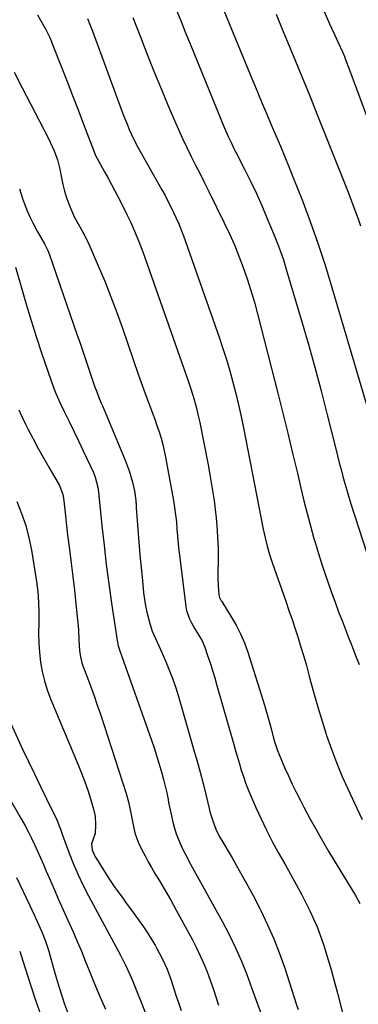
# Model space of a CAD drawing. Units: inches. Extents: x 1857384 to 1862700, y 405440 to 410821.
# Drawn here: x 1860282 to 1860423, y 407236 to 407648 of the extents above; entities that cross this region are included whole.
import ezdxf

# ---------------------------------------------------------------- set-up
doc = ezdxf.new("R2010")
doc.units = ezdxf.units.IN
doc.header["$MEASUREMENT"] = 0
doc.layers.add('7', color=7, linetype='Continuous')
doc.layers.add('8', color=7, linetype='Continuous')

msp = doc.modelspace()

# ---------------------------------------------------------------- linework, layer by layer
at = {"layer": '7', "color": 18}
for points in [[(1860347.16, 407652.16, 1904), (1860349.04, 407647.49, 1904), (1860350.93, 407642.83, 1904), (1860352.83, 407638.17, 1904), (1860367.18, 407602.96, 1904), (1860367.72, 407601.67, 1904), (1860368.85, 407599.1, 1904), (1860370.05, 407596.56, 1904), (1860371.29, 407594.05, 1904), (1860371.92, 407592.79, 1904), (1860375.68, 407585.44, 1904), (1860378.13, 407580.49, 1904), (1860380.51, 407575.5, 1904), (1860382.77, 407570.46, 1904), (1860384.95, 407565.38, 1904), (1860387.99, 407558.05, 1904), (1860389.34, 407554.66, 1904), (1860390.62, 407551.23, 1904), (1860391.79, 407547.77, 1904), (1860392.88, 407544.28, 1904), (1860399.27, 407522.77, 1904), (1860402.15, 407512.85, 1904), (1860404.94, 407502.9, 1904), (1860407.6, 407492.92, 1904), (1860410.17, 407482.91, 1904), (1860413.73, 407468.64, 1904), (1860414.46, 407465.75, 1904), (1860415.2, 407462.86, 1904), (1860415.95, 407459.98, 1904), (1860416.71, 407457.1, 1904), (1860417.51, 407454.23, 1904), (1860418.33, 407451.36, 1904), (1860419.19, 407448.51, 1904), (1860420.07, 407445.67, 1904), (1860428.35, 407419.8, 1904)], [(1860365.95, 407654.53, 1902), (1860368.86, 407647.4, 1902), (1860371.77, 407640.27, 1902), (1860374.7, 407633.15, 1902), (1860377.64, 407626.03, 1902), (1860381.07, 407617.74, 1902), (1860382.94, 407613.26, 1902), (1860384.83, 407608.78, 1902), (1860386.73, 407604.31, 1902), (1860388.65, 407599.84, 1902), (1860390.56, 407595.37, 1902), (1860392.44, 407590.89, 1902), (1860394.27, 407586.39, 1902), (1860396.07, 407581.87, 1902), (1860399.6, 407572.89, 1902), (1860403.02, 407563.84, 1902), (1860406.27, 407554.73, 1902), (1860409.28, 407545.53, 1902), (1860412.13, 407536.28, 1902), (1860426.38, 407487.71, 1902)], [(1860408.79, 407651.68, 1898), (1860411.12, 407646.54, 1898), (1860413.19, 407642.06, 1898), (1860414.58, 407639.07, 1898), (1860416.6, 407634.56, 1898), (1860417.33, 407632.84, 1898), (1860417.98, 407631.24, 1898), (1860419.22, 407628.03, 1898), (1860440.7, 407570.16, 1898)], [(1860309.87, 407648.79, 1908), (1860310.86, 407646.33, 1908), (1860311.81, 407643.85, 1908), (1860324.99, 407608.25, 1908), (1860326.55, 407604.28, 1908), (1860327.38, 407602.31, 1908), (1860329.16, 407598.44, 1908), (1860331.1, 407594.64, 1908), (1860332.13, 407592.77, 1908), (1860341.02, 407577.06, 1908), (1860342.3, 407574.74, 1908), (1860343.55, 407572.39, 1908), (1860344.75, 407570.03, 1908), (1860345.92, 407567.64, 1908), (1860347.03, 407565.23, 1908), (1860348.08, 407562.79, 1908), (1860349.06, 407560.32, 1908), (1860349.98, 407557.83, 1908), (1860364.94, 407515.39, 1908), (1860366.51, 407510.73, 1908), (1860368.01, 407506.05, 1908), (1860369.39, 407501.33, 1908), (1860370.7, 407496.59, 1908), (1860371.9, 407491.82, 1908), (1860373.04, 407487.04, 1908), (1860374.09, 407482.24, 1908), (1860375.08, 407477.42, 1908), (1860383.41, 407435.03, 1908), (1860384.17, 407431.49, 1908), (1860385.04, 407427.99, 1908), (1860386.03, 407424.51, 1908), (1860387.16, 407421.07, 1908), (1860392.81, 407404.91, 1908), (1860394.12, 407401.09, 1908), (1860395.42, 407397.26, 1908), (1860396.69, 407393.42, 1908), (1860397.94, 407389.58, 1908), (1860399.15, 407385.72, 1908), (1860400.32, 407381.85, 1908), (1860401.42, 407377.96, 1908), (1860402.49, 407374.06, 1908), (1860403.31, 407370.97, 1908), (1860404.8, 407365.53, 1908), (1860406.35, 407360.11, 1908), (1860407.99, 407354.71, 1908), (1860409.69, 407349.33, 1908), (1860409.9, 407348.66, 1908), (1860411.86, 407343, 1908), (1860413.95, 407337.4, 1908), (1860416.25, 407331.87, 1908), (1860418.7, 407326.4, 1908), (1860422.48, 407318.35, 1908), (1860424.81, 407313.6, 1908)], [(1860328.86, 407649.21, 1906), (1860332.43, 407639.95, 1906), (1860335.16, 407632.98, 1906), (1860337.94, 407626.04, 1906), (1860340.78, 407619.12, 1906), (1860343.68, 407612.23, 1906), (1860346.31, 407606.06, 1906), (1860347.96, 407602.28, 1906), (1860349.66, 407598.52, 1906), (1860351.44, 407594.8, 1906), (1860353.27, 407591.1, 1906), (1860355.12, 407587.42, 1906), (1860356.97, 407583.73, 1906), (1860358.81, 407580.03, 1906), (1860360.64, 407576.34, 1906), (1860367.06, 407563.3, 1906), (1860369.23, 407558.71, 1906), (1860371.3, 407554.07, 1906), (1860373.21, 407549.37, 1906), (1860375.02, 407544.62, 1906), (1860376.67, 407539.81, 1906), (1860378.23, 407534.98, 1906), (1860379.66, 407530.11, 1906), (1860380.98, 407525.2, 1906), (1860389.45, 407491.95, 1906), (1860391.56, 407483.59, 1906), (1860393.63, 407475.21, 1906), (1860395.65, 407466.83, 1906), (1860397.64, 407458.44, 1906), (1860399.1, 407452.21, 1906), (1860400.38, 407446.94, 1906), (1860401.71, 407441.67, 1906), (1860403.12, 407436.43, 1906), (1860404.59, 407431.2, 1906), (1860405.21, 407429.07, 1906), (1860406.44, 407424.93, 1906), (1860407.73, 407420.81, 1906), (1860409.08, 407416.71, 1906), (1860410.48, 407412.62, 1906), (1860411.93, 407408.55, 1906), (1860413.4, 407404.49, 1906), (1860414.92, 407400.44, 1906), (1860416.46, 407396.4, 1906), (1860419.07, 407389.67, 1906), (1860420.52, 407385.93, 1906), (1860421.98, 407382.2, 1906), (1860423.43, 407378.46, 1906)], [(1860279.24, 407626.3, 1912), (1860282.62, 407619.8, 1912), (1860293.4, 407598.86, 1912), (1860294.29, 407597.06, 1912), (1860295.91, 407593.4, 1912), (1860297.3, 407589.65, 1912), (1860298.35, 407585.8, 1912), (1860299.06, 407582.12, 1912), (1860299.64, 407579.31, 1912), (1860300.32, 407576.53, 1912), (1860301.15, 407573.79, 1912), (1860302.57, 407569.8, 1912), (1860304.33, 407565.76, 1912), (1860306.49, 407561.91, 1912), (1860308.69, 407558.08, 1912), (1860310.6, 407554.1, 1912), (1860314.4, 407545.28, 1912), (1860317.11, 407538.81, 1912), (1860319.71, 407532.31, 1912), (1860322.17, 407525.74, 1912), (1860324.52, 407519.13, 1912), (1860331.26, 407499.5, 1912), (1860332.34, 407496.41, 1912), (1860333.44, 407493.32, 1912), (1860334.58, 407490.25, 1912), (1860336.12, 407486.21, 1912), (1860337.09, 407483.63, 1912), (1860338.04, 407481.04, 1912), (1860338.95, 407478.43, 1912), (1860339.83, 407475.82, 1912), (1860340.63, 407473.18, 1912), (1860341.36, 407470.53, 1912), (1860341.98, 407467.85, 1912), (1860342.53, 407465.14, 1912), (1860345.81, 407447.08, 1912), (1860346.29, 407444.11, 1912), (1860346.72, 407441.13, 1912), (1860347.04, 407438.14, 1912), (1860347.3, 407435.14, 1912), (1860347.53, 407432.13, 1912), (1860347.8, 407429.13, 1912), (1860348.11, 407426.14, 1912), (1860348.46, 407423.14, 1912), (1860351.03, 407402.71, 1912), (1860351.33, 407401.04, 1912), (1860352.37, 407397.83, 1912), (1860353.34, 407395.84, 1912), (1860354.8, 407393.31, 1912), (1860356.37, 407390.85, 1912), (1860357.82, 407388.34, 1912), (1860358.94, 407385.66, 1912), (1860360.12, 407382.21, 1912), (1860361.15, 407379.09, 1912), (1860362.16, 407375.96, 1912), (1860363.11, 407372.82, 1912), (1860364.04, 407369.66, 1912), (1860371.04, 407344.96, 1912), (1860371.82, 407342.28, 1912), (1860372.6, 407339.59, 1912), (1860373.4, 407336.92, 1912), (1860374.21, 407334.24, 1912), (1860375.07, 407331.59, 1912), (1860376, 407328.95, 1912), (1860377, 407326.35, 1912), (1860378.07, 407323.77, 1912), (1860380.31, 407318.59, 1912), (1860382.48, 407313.8, 1912), (1860384.75, 407309.07, 1912), (1860387.17, 407304.41, 1912), (1860389.69, 407299.79, 1912), (1860392.39, 407295.03, 1912), (1860394.8, 407290.7, 1912), (1860397.17, 407286.36, 1912), (1860399.48, 407281.98, 1912), (1860401.74, 407277.57, 1912), (1860402.89, 407275.3, 1912), (1860404.46, 407271.98, 1912), (1860405.93, 407268.62, 1912), (1860407.24, 407265.19, 1912), (1860408.44, 407261.71, 1912), (1860409.15, 407259.49, 1912), (1860410.58, 407254.86, 1912), (1860411.95, 407250.21, 1912), (1860413.23, 407245.54, 1912), (1860414.45, 407240.85, 1912), (1860417.05, 407230.46, 1912)], [(1860281.47, 407577.47, 1914), (1860282.74, 407573.4, 1914), (1860283.63, 407570.8, 1914), (1860284.62, 407568.24, 1914), (1860285.74, 407565.74, 1914), (1860286.96, 407563.27, 1914), (1860288.83, 407559.77, 1914), (1860290.38, 407557.11, 1914), (1860291.97, 407554.47, 1914), (1860293.3, 407551.71, 1914), (1860293.85, 407550.28, 1914), (1860305.62, 407516.31, 1914), (1860306.91, 407512.55, 1914), (1860308.2, 407508.79, 1914), (1860309.47, 407505.02, 1914), (1860310.73, 407501.25, 1914), (1860312.43, 407496.11, 1914), (1860312.85, 407494.91, 1914), (1860313.72, 407492.54, 1914), (1860314.66, 407490.19, 1914), (1860315.62, 407487.85, 1914), (1860316.11, 407486.68, 1914), (1860325.64, 407463.95, 1914), (1860327.33, 407459.43, 1914), (1860328.65, 407454.78, 1914), (1860329.53, 407451.06, 1914), (1860330.04, 407447.03, 1914), (1860330.2, 407445, 1914), (1860330.28, 407443.99, 1914), (1860330.94, 407435.06, 1914), (1860331.36, 407429.7, 1914), (1860331.81, 407424.35, 1914), (1860332.31, 407418.99, 1914), (1860332.83, 407413.64, 1914), (1860333.36, 407408.43, 1914), (1860333.71, 407405.7, 1914), (1860334.14, 407402.99, 1914), (1860334.7, 407400.3, 1914), (1860335.9, 407395.56, 1914), (1860336.93, 407392.35, 1914), (1860338.26, 407389.25, 1914), (1860339.71, 407386.2, 1914), (1860341.09, 407383.11, 1914), (1860342.76, 407379.26, 1914), (1860344.2, 407375.76, 1914), (1860345.55, 407372.23, 1914), (1860346.76, 407368.65, 1914), (1860347.89, 407365.04, 1914), (1860354.42, 407342.63, 1914), (1860355.74, 407337.99, 1914), (1860357.01, 407333.35, 1914), (1860358.22, 407328.68, 1914), (1860359.38, 407324, 1914), (1860360.8, 407318.14, 1914), (1860361.25, 407316.39, 1914), (1860362.31, 407312.95, 1914), (1860363.59, 407309.59, 1914), (1860365.15, 407306.35, 1914), (1860366.03, 407304.78, 1914), (1860370.34, 407297.51, 1914), (1860373.36, 407292.29, 1914), (1860376.31, 407287.04, 1914), (1860379.16, 407281.73, 1914), (1860381.94, 407276.38, 1914), (1860382.41, 407275.45, 1914), (1860385.23, 407269.54, 1914), (1860387.86, 407263.56, 1914), (1860390.2, 407257.46, 1914), (1860392.36, 407251.29, 1914), (1860397.17, 407236.38, 1914), (1860397.97, 407233.99, 1914)], [(1860279.8, 407544.7, 1916), (1860282.25, 407536.14, 1916), (1860284.26, 407529.29, 1916), (1860286.32, 407522.47, 1916), (1860288.47, 407515.67, 1916), (1860290.69, 407508.89, 1916), (1860294.63, 407497.09, 1916), (1860296.33, 407492.49, 1916), (1860298.34, 407488.03, 1916), (1860300.17, 407484.28, 1916), (1860302.16, 407480.2, 1916), (1860304.13, 407476.12, 1916), (1860306.09, 407472.02, 1916), (1860308.03, 407467.92, 1916), (1860312.34, 407458.76, 1916), (1860313.15, 407456.79, 1916), (1860314.23, 407452.66, 1916), (1860314.52, 407450.55, 1916), (1860315.93, 407436.47, 1916), (1860316.8, 407428.37, 1916), (1860317.74, 407420.29, 1916), (1860318.8, 407412.21, 1916), (1860319.94, 407404.15, 1916), (1860322.27, 407388.44, 1916), (1860322.72, 407386.29, 1916), (1860323.36, 407384.19, 1916), (1860336.62, 407346.71, 1916), (1860337.7, 407343.54, 1916), (1860338.75, 407340.36, 1916), (1860339.74, 407337.16, 1916), (1860340.96, 407332.99, 1916), (1860341.71, 407330.24, 1916), (1860342.4, 407327.48, 1916), (1860343.01, 407324.7, 1916), (1860343.57, 407321.9, 1916), (1860343.79, 407320.72, 1916), (1860344.67, 407316.31, 1916), (1860345.66, 407311.92, 1916), (1860346.92, 407307.62, 1916), (1860348.63, 407303.48, 1916), (1860350.08, 407300.49, 1916), (1860351.24, 407298.17, 1916), (1860352.46, 407295.86, 1916), (1860353.7, 407293.57, 1916), (1860366.3, 407270.79, 1916), (1860369.14, 407265.38, 1916), (1860371.82, 407259.9, 1916), (1860374.25, 407254.3, 1916), (1860376.52, 407248.63, 1916), (1860378.65, 407242.9, 1916), (1860380.76, 407237.16, 1916), (1860382.82, 407231.41, 1916)], [(1860281.18, 407485.03, 1918), (1860282.5, 407481.98, 1918), (1860283.93, 407478.98, 1918), (1860285.02, 407476.84, 1918), (1860287.11, 407472.83, 1918), (1860289.26, 407468.84, 1918), (1860291.48, 407464.89, 1918), (1860293.74, 407460.97, 1918), (1860298.24, 407453.35, 1918), (1860299.64, 407449.58, 1918), (1860299.91, 407447.99, 1918), (1860300.35, 407443.36, 1918), (1860300.62, 407440.65, 1918), (1860300.91, 407437.93, 1918), (1860301.23, 407435.22, 1918), (1860301.57, 407432.51, 1918), (1860302.35, 407426.58, 1918), (1860303.08, 407420.91, 1918), (1860303.77, 407415.23, 1918), (1860304.42, 407409.55, 1918), (1860305.03, 407403.86, 1918), (1860306, 407394.48, 1918), (1860306.13, 407393.01, 1918), (1860306.3, 407388.59, 1918), (1860306.51, 407384.31, 1918), (1860306.9, 407381.66, 1918), (1860307.56, 407379.08, 1918), (1860308, 407377.81, 1918), (1860309.9, 407372.8, 1918), (1860311.31, 407369.04, 1918), (1860312.68, 407365.26, 1918), (1860313.99, 407361.46, 1918), (1860315.26, 407357.65, 1918), (1860326.12, 407324.4, 1918), (1860327.08, 407321.01, 1918), (1860327.77, 407317.56, 1918), (1860328.38, 407314.08, 1918), (1860329.07, 407310.62, 1918), (1860329.71, 407307.97, 1918), (1860331.1, 407304.07, 1918), (1860332.64, 407300.88, 1918), (1860333.95, 407298.39, 1918), (1860335.29, 407295.91, 1918), (1860336.68, 407293.45, 1918), (1860338.1, 407291.02, 1918), (1860339.99, 407287.84, 1918), (1860342.35, 407283.81, 1918), (1860344.68, 407279.76, 1918), (1860346.96, 407275.69, 1918), (1860349.21, 407271.6, 1918), (1860353.78, 407263.16, 1918), (1860355.46, 407259.89, 1918), (1860357.06, 407256.58, 1918), (1860358.53, 407253.21, 1918), (1860359.9, 407249.8, 1918), (1860361.18, 407246.34, 1918), (1860362.4, 407242.87, 1918), (1860363.56, 407239.37, 1918), (1860364.66, 407235.86, 1918)], [(1860276.37, 407356.83, 1922), (1860282.76, 407343.06, 1922), (1860285.2, 407337.83, 1922), (1860287.67, 407332.62, 1922), (1860290.17, 407327.42, 1922), (1860292.69, 407322.23, 1922), (1860297.02, 407313.4, 1922), (1860298.57, 407309.46, 1922), (1860299.12, 407307.86, 1922), (1860299.42, 407307.06, 1922), (1860302.24, 407299.46, 1922), (1860304.04, 407294.91, 1922), (1860305.96, 407290.42, 1922), (1860308.07, 407286, 1922), (1860310.3, 407281.64, 1922), (1860323.67, 407256.76, 1922), (1860324.4, 407255.38, 1922), (1860325.81, 407252.62, 1922), (1860327.79, 407248.4, 1922), (1860328.99, 407245.54, 1922), (1860330.81, 407240.94, 1922), (1860332.29, 407237.19, 1922), (1860338.57, 407221.07, 1922)], [(1860263.53, 407346.19, 1924), (1860282.17, 407313.8, 1924), (1860283.64, 407311.16, 1924), (1860285.06, 407308.49, 1924), (1860286.41, 407305.79, 1924), (1860287.71, 407303.06, 1924), (1860288.97, 407300.31, 1924), (1860290.21, 407297.55, 1924), (1860291.43, 407294.79, 1924), (1860292.64, 407292.01, 1924), (1860294.02, 407288.84, 1924), (1860295.91, 407284.48, 1924), (1860297.81, 407280.13, 1924), (1860299.73, 407275.78, 1924), (1860301.65, 407271.43, 1924), (1860303.84, 407266.51, 1924), (1860305.59, 407262.49, 1924), (1860307.31, 407258.45, 1924), (1860308.97, 407254.39, 1924), (1860310.58, 407250.31, 1924), (1860312.21, 407246.24, 1924), (1860313.89, 407242.19, 1924), (1860315.64, 407238.17, 1924), (1860317.45, 407234.17, 1924)], [(1860280.24, 407289.25, 1926), (1860285.63, 407277.89, 1926), (1860287.6, 407273.69, 1926), (1860288.89, 407270.88, 1926), (1860290.74, 407266.62, 1926), (1860291.79, 407264.03, 1926), (1860292.47, 407262.19, 1926), (1860293.65, 407258.44, 1926), (1860294.68, 407254.81, 1926), (1860295.39, 407252.34, 1926), (1860296.1, 407249.87, 1926), (1860296.82, 407247.41, 1926), (1860298.05, 407243.19, 1926), (1860299.12, 407239.73, 1926), (1860300.25, 407236.28, 1926), (1860301.47, 407232.87, 1926)], [(1860281.52, 407258.42, 1928), (1860282.9, 407254.39, 1928), (1860286.25, 407243.95, 1928), (1860288.19, 407238.01, 1928), (1860290.17, 407232.09, 1928)]]:
    msp.add_polyline3d(points, dxfattribs=at)
at = {"layer": '8', "color": 18}
for points in [[(1860288.95, 407650.32, 1910), (1860290.26, 407648.04, 1910), (1860292.44, 407644.23, 1910), (1860293.99, 407641.06, 1910), (1860294.69, 407639.43, 1910), (1860295.02, 407638.61, 1910), (1860299.03, 407628.38, 1910), (1860301.35, 407622.44, 1910), (1860303.67, 407616.5, 1910), (1860305.97, 407610.55, 1910), (1860308.26, 407604.6, 1910), (1860313.14, 407591.87, 1910), (1860313.27, 407591.52, 1910), (1860313.73, 407590.5, 1910), (1860314.43, 407589.19, 1910), (1860317.05, 407584.63, 1910), (1860318.52, 407582.01, 1910), (1860319.96, 407579.38, 1910), (1860321.36, 407576.72, 1910), (1860322.72, 407574.05, 1910), (1860325.86, 407567.78, 1910), (1860326.48, 407566.53, 1910), (1860327.99, 407563.38, 1910), (1860329.59, 407559.77, 1910), (1860331.38, 407555.49, 1910), (1860333.01, 407551.15, 1910), (1860351.96, 407497.19, 1910), (1860352.69, 407495.04, 1910), (1860354.06, 407490.69, 1910), (1860355.29, 407486.31, 1910), (1860356.35, 407481.88, 1910), (1860356.82, 407479.65, 1910), (1860360.31, 407462.05, 1910), (1860361.24, 407457.06, 1910), (1860362.08, 407452.05, 1910), (1860362.81, 407447.03, 1910), (1860363.45, 407441.99, 1910), (1860363.54, 407441.22, 1910), (1860363.98, 407436.55, 1910), (1860364.31, 407431.87, 1910), (1860364.47, 407427.19, 1910), (1860364.5, 407422.49, 1910), (1860364.43, 407416.27, 1910), (1860364.44, 407414.68, 1910), (1860364.55, 407411.52, 1910), (1860364.85, 407407.56, 1910), (1860365.11, 407406.45, 1910), (1860365.82, 407405.09, 1910), (1860366.02, 407404.76, 1910), (1860369.99, 407398.43, 1910), (1860372.04, 407394.87, 1910), (1860373.9, 407391.22, 1910), (1860375.48, 407387.44, 1910), (1860376.87, 407383.58, 1910), (1860383.3, 407363.27, 1910), (1860384.19, 407360.39, 1910), (1860385.05, 407357.5, 1910), (1860385.86, 407354.6, 1910), (1860386.64, 407351.69, 1910), (1860387.7, 407347.61, 1910), (1860388.18, 407345.86, 1910), (1860389.33, 407342.41, 1910), (1860390.02, 407340.73, 1910), (1860392.34, 407335.37, 1910), (1860393.89, 407331.87, 1910), (1860395.5, 407328.4, 1910), (1860397.18, 407324.96, 1910), (1860398.91, 407321.54, 1910), (1860400.34, 407318.79, 1910), (1860402.87, 407314.05, 1910), (1860405.46, 407309.34, 1910), (1860408.13, 407304.67, 1910), (1860410.87, 407300.04, 1910), (1860421.94, 407281.7, 1910), (1860423.81, 407278.46, 1910)], [(1860388.72, 407650.57, 1900), (1860391.35, 407644.32, 1900), (1860392.88, 407640.67, 1900), (1860396.24, 407632.59, 1900), (1860399.57, 407624.49, 1900), (1860402.85, 407616.38, 1900), (1860406.1, 407608.24, 1900), (1860418.58, 407576.74, 1900), (1860419.72, 407573.81, 1900), (1860420.86, 407570.86, 1900), (1860421.96, 407567.91, 1900), (1860423.05, 407564.96, 1900), (1860424.1, 407561.99, 1900)], [(1860280.27, 407446.59, 1920), (1860282.32, 407441.66, 1920), (1860284.08, 407436.64, 1920), (1860285.42, 407431.49, 1920), (1860286.46, 407426.26, 1920), (1860288.51, 407413.12, 1920), (1860289.05, 407408.85, 1920), (1860289.42, 407404.58, 1920), (1860289.54, 407400.3, 1920), (1860289.5, 407396, 1920), (1860289.42, 407391.42, 1920), (1860289.51, 407387.41, 1920), (1860289.82, 407383.42, 1920), (1860290.27, 407379.42, 1920), (1860290.98, 407375.48, 1920), (1860291.88, 407371.59, 1920), (1860293.08, 407367.78, 1920), (1860294.48, 407364.03, 1920), (1860305.98, 407336.42, 1920), (1860307.39, 407332.91, 1920), (1860308.73, 407329.37, 1920), (1860309.96, 407325.8, 1920), (1860311.14, 407322.2, 1920), (1860312.3, 407318.43, 1920), (1860313.09, 407314.93, 1920), (1860313.3, 407311.34, 1920), (1860313.07, 407307.76, 1920), (1860311.52, 407303.35, 1920), (1860311.9, 407300.94, 1920), (1860312.59, 407299.13, 1920), (1860313.02, 407298.26, 1920), (1860313.51, 407297.42, 1920), (1860317.48, 407291.05, 1920), (1860319.12, 407288.49, 1920), (1860320.8, 407285.97, 1920), (1860322.54, 407283.48, 1920), (1860324.32, 407281.03, 1920), (1860326.12, 407278.58, 1920), (1860327.91, 407276.13, 1920), (1860329.68, 407273.66, 1920), (1860331.44, 407271.18, 1920), (1860333.24, 407268.61, 1920), (1860334.95, 407266.11, 1920), (1860336.58, 407263.56, 1920), (1860338.13, 407260.96, 1920), (1860338.88, 407259.65, 1920), (1860341.17, 407255.43, 1920), (1860343.21, 407250.98, 1920), (1860344.84, 407246.35, 1920), (1860346.03, 407242.65, 1920), (1860347.01, 407239.64, 1920), (1860348.02, 407236.63, 1920), (1860349.06, 407233.64, 1920)]]:
    msp.add_polyline3d(points, dxfattribs=at)

doc.saveas('drawing.dxf')
